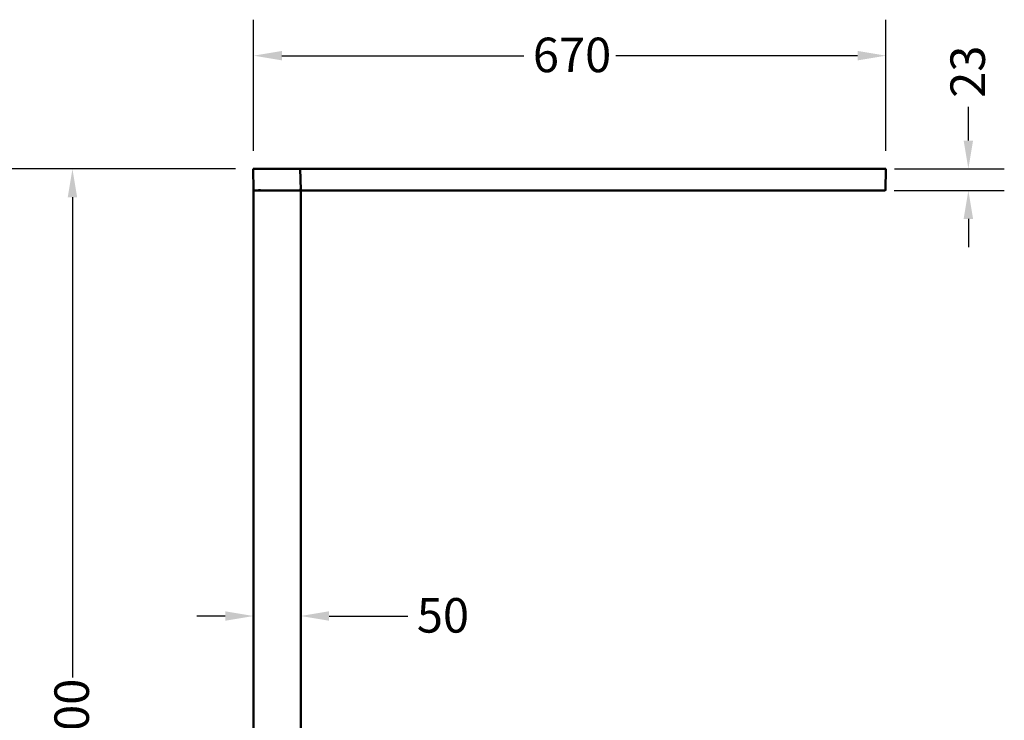
# Model space of a CAD drawing. Units: millimetres. Extents: x -4505 to 16385, y -441 to 5462.
# Drawn here: x -3787 to -2743, y 2963 to 3705 of the extents above; entities that cross this region are included whole.
import ezdxf

# ---------------------------------------------------------------- set-up
doc = ezdxf.new("R2010")
doc.units = ezdxf.units.MM
doc.layers.add('Dimension (ANSI)', color=7, linetype='Continuous', lineweight=25)
doc.layers.add('Visible (ANSI)', color=7, linetype='Continuous', lineweight=50)
doc.styles.add('Note Text (ANSI)', font='tahoma.ttf')
doc.dimstyles.new('Default - mm (ANSI)', dxfattribs={"dimscale": 12, "dimtxt": 3.048, "dimasz": 2.5, "dimexe": 3.175, "dimexo": 1.6002, "dimgap": 0.8, "dimtad": 0, "dimtoh": 1, "dimdec": 0, "dimrnd": 1e-08, "dimzin": 4, "dimdsep": 46, "dimtxsty": 'Note Text (ANSI)', "dimcen": 0.09, "dimdle": 10, "dimclrd": 256, "dimclre": 256, "dimclrt": 256, "dimadec": 0, "dimazin": 1, "dimtfac": 1, "dimtofl": 0, "dimtmove": 0, "dimatfit": 3, "dimfxl": 1, "dimtolj": 1, "dimtzin": 4, "dimlwd": -1, "dimlwe": -1, "dimarcsym": 0})

# ---------------------------------------------------------------- blocks, each defined once
blk = doc.blocks.new('*D233')
at = {"layer": 'Defpoints', "color": 0, "transparency": 16777216}
for p in [(-2868.8, 3667.1), (-3539.1, 3547.1), (-2868.8, 3547.1)]:
    blk.add_point(p, dxfattribs=at)
at = {"layer": 'Dimension (ANSI)', "transparency": 16777216}
for p, q in [((-3539.1, 3566.3), (-3539.1, 3705.2)), ((-2868.8, 3566.3), (-2868.8, 3705.2)), ((-3509.1, 3667.1), (-3252.7, 3667.1)), ((-2898.8, 3667.1), (-3155.2, 3667.1))]:
    blk.add_line(p, q, dxfattribs=at)
for points in [[(-3509.1, 3672.1), (-3509.1, 3662.1), (-3539.1, 3667.1)], [(-2898.8, 3672.1), (-2898.8, 3662.1), (-2868.8, 3667.1)]]:
    blk.add_solid(points, dxfattribs=at)
at = {"layer": 'Dimension (ANSI)', "transparency": 16777216, "insert": (-3243.1, 3686.2), "char_height": 36.58, "attachment_point": 1, "style": 'Note Text (ANSI)'}
blk.add_mtext('\\A1;670', dxfattribs=at)
blk = doc.blocks.new('*D234')
at = {"layer": 'Defpoints', "color": 0, "transparency": 16777216}
for p in [(-3539.1, 3547.1), (-3731.2, 2347.1), (-3539.2, 2347.1)]:
    blk.add_point(p, dxfattribs=at)
at = {"layer": 'Dimension (ANSI)', "transparency": 16777216}
for p, q in [((-3558.3, 3547.1), (-3769.3, 3547.1)), ((-3731.2, 3517.1), (-3731.2, 3007.9)), ((-3731.2, 2377.1), (-3731.2, 2886.4)), ((-3558.4, 2347.1), (-3769.3, 2347.1))]:
    blk.add_line(p, q, dxfattribs=at)
for points in [[(-3736.2, 3517.1), (-3726.2, 3517.1), (-3731.2, 3547.1)], [(-3736.2, 2377.1), (-3726.2, 2377.1), (-3731.2, 2347.1)]]:
    blk.add_solid(points, dxfattribs=at)
at = {"layer": 'Dimension (ANSI)', "transparency": 16777216, "insert": (-3750.3, 2896), "char_height": 36.58, "attachment_point": 1, "rotation": 90, "style": 'Note Text (ANSI)'}
blk.add_mtext('\\A1;1200', dxfattribs=at)
blk = doc.blocks.new('*D235')
at = {"layer": 'Defpoints', "color": 0, "transparency": 16777216}
for p in [(-3539.1, 3547.1), (-3890.3, 2220.1), (-3554.3, 2220.1)]:
    blk.add_point(p, dxfattribs=at)
at = {"layer": 'Dimension (ANSI)', "transparency": 16777216}
for p, q in [((-3558.3, 3547.1), (-3928.4, 3547.1)), ((-3890.3, 3517.1), (-3890.3, 2944.5)), ((-3890.3, 2250.1), (-3890.3, 2822.8)), ((-3573.5, 2220.1), (-3928.4, 2220.1))]:
    blk.add_line(p, q, dxfattribs=at)
for points in [[(-3895.3, 3517.1), (-3885.3, 3517.1), (-3890.3, 3547.1)], [(-3895.3, 2250.1), (-3885.3, 2250.1), (-3890.3, 2220.1)]]:
    blk.add_solid(points, dxfattribs=at)
at = {"layer": 'Dimension (ANSI)', "transparency": 16777216, "insert": (-3909.3, 2832.4), "char_height": 36.58, "attachment_point": 1, "rotation": 90, "style": 'Note Text (ANSI)'}
blk.add_mtext('\\A1;1327', dxfattribs=at)
blk = doc.blocks.new('*D241')
at = {"layer": 'Defpoints', "color": 0, "transparency": 16777216}
for p in [(-2878.8, 3547.1), (-2879.2, 3524.1), (-2781.4, 3524.1)]:
    blk.add_point(p, dxfattribs=at)
at = {"layer": 'Dimension (ANSI)', "transparency": 16777216}
for p, q in [((-2781.4, 3577.1), (-2781.4, 3612.8)), ((-2859.6, 3547.1), (-2743.3, 3547.1)), ((-2860, 3524.1), (-2743.3, 3524.1)), ((-2781.4, 3494.1), (-2781.4, 3464.1))]:
    blk.add_line(p, q, dxfattribs=at)
for points in [[(-2786.4, 3577.1), (-2776.4, 3577.1), (-2781.4, 3547.1)], [(-2786.4, 3494.1), (-2776.4, 3494.1), (-2781.4, 3524.1)]]:
    blk.add_solid(points, dxfattribs=at)
at = {"layer": 'Dimension (ANSI)', "transparency": 16777216, "insert": (-2800.4, 3622.4), "char_height": 36.58, "attachment_point": 1, "rotation": 90, "style": 'Note Text (ANSI)'}
blk.add_mtext('\\A1;23', dxfattribs=at)
blk = doc.blocks.new('*D242')
at = {"layer": 'Defpoints', "color": 0, "transparency": 16777216}
for p in [(-3539.2, 3146.7), (-3489.2, 3146.7), (-3489.2, 3073.2)]:
    blk.add_point(p, dxfattribs=at)
at = {"layer": 'Dimension (ANSI)', "transparency": 16777216}
for p, q in [((-3569.2, 3073.2), (-3599.2, 3073.2)), ((-3459.2, 3073.2), (-3375.7, 3073.2))]:
    blk.add_line(p, q, dxfattribs=at)
for points in [[(-3569.2, 3078.2), (-3569.2, 3068.2), (-3539.2, 3073.2)], [(-3459.2, 3078.2), (-3459.2, 3068.2), (-3489.2, 3073.2)]]:
    blk.add_solid(points, dxfattribs=at)
at = {"layer": 'Dimension (ANSI)', "transparency": 16777216, "insert": (-3366.1, 3092.2), "char_height": 36.58, "attachment_point": 1, "style": 'Note Text (ANSI)'}
blk.add_mtext('\\A1;50', dxfattribs=at)

msp = doc.modelspace()

# ---------------------------------------------------------------- linework, layer by layer
at = {"layer": 'Visible (ANSI)'}
for p, q in [((-3539.6, 3547.1), (-3539.1, 3547.1)), ((-3539.6, 3547.1), (-3539.2, 3524.6)), ((-3539.1, 3547.1), (-3489.6, 3547.1)), ((-3479.6, 3547.1), (-3489.6, 3547.1)), ((-3489.6, 3547.1), (-3489.2, 3524.9)), ((-3479.6, 3547.1), (-2878.8, 3547.1)), ((-2868.8, 3547.1), (-2878.8, 3547.1)), ((-2868.8, 3547.1), (-2869.2, 3524.9)), ((-3538.7, 3524.6), (-3539.2, 3524.6)), ((-3539.2, 2347.1), (-3539.2, 3524.1)), ((-3539.2, 3524.1), (-3538.7, 3524.1)), ((-3490, 3524.1), (-3538.7, 3524.6)), ((-3538.7, 3524.1), (-3489.7, 3524.1)), ((-3535.8, 3524.2), (-3535.8, 3524.2)), ((-3535.6, 3524.5), (-3535.6, 3524.4)), ((-3535.6, 3524.3), (-3535.6, 3524.3)), ((-3531.8, 3524.5), (-3531.8, 3524.5)), ((-3529.5, 3524.5), (-3529.5, 3524.1)), ((-3517.5, 3524.4), (-3517.5, 3524.1)), ((-3511, 3524.3), (-3511, 3524.1)), ((-3499, 3524.2), (-3499, 3524.1)), ((-3491.2, 3524.1), (-3491.2, 3524.1)), ((-3489.5, 3524.1), (-3490, 3524.1)), ((-3489.9, 3526.1), (-3489.2, 3526.1)), ((-3489.7, 3524.1), (-3489.2, 3524.1)), ((-3489.5, 3524.1), (-3489.4, 3526.1)), ((-3489.2, 3524.1), (-3489.2, 2347.1)), ((-3479.2, 3524.1), (-3488.4, 3524.1)), ((-2879.2, 3524.1), (-3479.2, 3524.1)), ((-2870, 3524.1), (-2879.2, 3524.1))]:
    msp.add_line(p, q, dxfattribs=at)
for centre, start, end in [((-3488.4, 3524.9), 180.7813, 270), ((-2870, 3524.9), 270, 359.0475)]:
    msp.add_arc(centre, 0.8, start, end, dxfattribs=at)
for points, knots in [([(-3531.8, 3524.5), (-3531.8, 3524.5), (-3531.9, 3524.5), (-3531.9, 3524.5), (-3531.9, 3524.5), (-3531.9, 3524.5), (-3531.9, 3524.5), (-3532, 3524.5), (-3532, 3524.5), (-3532, 3524.5), (-3532.1, 3524.5), (-3532.1, 3524.5), (-3532.1, 3524.5), (-3532.2, 3524.5), (-3532.2, 3524.5), (-3532.3, 3524.5), (-3532.3, 3524.5), (-3532.3, 3524.5), (-3532.3, 3524.4), (-3532.4, 3524.4), (-3532.4, 3524.4), (-3532.4, 3524.4), (-3532.5, 3524.4), (-3532.5, 3524.4), (-3532.6, 3524.4), (-3532.7, 3524.4), (-3532.7, 3524.4), (-3532.8, 3524.4), (-3532.8, 3524.4), (-3532.9, 3524.4), (-3532.9, 3524.4), (-3533, 3524.4), (-3533, 3524.4), (-3533.1, 3524.4), (-3533.1, 3524.4), (-3533.1, 3524.4), (-3533.1, 3524.4), (-3533.2, 3524.4), (-3533.3, 3524.4), (-3533.3, 3524.4), (-3533.4, 3524.4), (-3533.4, 3524.4), (-3533.5, 3524.4), (-3533.5, 3524.4), (-3533.5, 3524.4), (-3533.6, 3524.4), (-3533.6, 3524.4), (-3533.6, 3524.4), (-3533.6, 3524.4), (-3533.7, 3524.4), (-3533.7, 3524.4), (-3533.7, 3524.4), (-3533.8, 3524.4), (-3533.8, 3524.4), (-3533.9, 3524.4), (-3533.9, 3524.4), (-3533.9, 3524.4), (-3534, 3524.4), (-3534, 3524.4), (-3534.1, 3524.4), (-3534.1, 3524.4), (-3534.2, 3524.4), (-3534.3, 3524.3), (-3534.3, 3524.3), (-3534.3, 3524.3), (-3534.4, 3524.3), (-3534.4, 3524.3), (-3534.4, 3524.3), (-3534.5, 3524.3), (-3534.5, 3524.3), (-3534.6, 3524.3), (-3534.6, 3524.3), (-3534.7, 3524.3), (-3534.7, 3524.3), (-3534.7, 3524.3), (-3534.8, 3524.3), (-3534.8, 3524.3), (-3534.9, 3524.3), (-3534.9, 3524.3), (-3535, 3524.3), (-3535, 3524.3), (-3535.1, 3524.3), (-3535.1, 3524.3), (-3535.1, 3524.3), (-3535.1, 3524.3), (-3535.1, 3524.3), (-3535.2, 3524.3), (-3535.2, 3524.3), (-3535.3, 3524.3), (-3535.3, 3524.3), (-3535.4, 3524.3), (-3535.4, 3524.3), (-3535.5, 3524.3), (-3535.5, 3524.3), (-3535.6, 3524.3), (-3535.6, 3524.3), (-3535.6, 3524.3), (-3535.7, 3524.3), (-3535.7, 3524.2), (-3535.7, 3524.2), (-3535.7, 3524.2), (-3535.7, 3524.2), (-3535.7, 3524.2), (-3535.7, 3524.2), (-3535.7, 3524.2), (-3535.8, 3524.2), (-3535.8, 3524.2), (-3535.8, 3524.2), (-3535.8, 3524.2), (-3535.8, 3524.2), (-3535.8, 3524.2), (-3535.8, 3524.2)], [0.0895834, 0.0895834, 0.0895834, 0.0895834, 0.1119971, 0.1119971, 0.1119971, 0.1333333, 0.1333333, 0.1333333, 0.1725805, 0.1725805, 0.1725805, 0.2, 0.2, 0.2, 0.2312538, 0.2312538, 0.2312538, 0.251351, 0.251351, 0.251351, 0.2666667, 0.2666667, 0.2666667, 0.3076876, 0.3076876, 0.3076876, 0.3333333, 0.3333333, 0.3333333, 0.3614693, 0.3614693, 0.3614693, 0.3896071, 0.3896071, 0.3896071, 0.4, 0.4, 0.4, 0.4286954, 0.4286954, 0.4286954, 0.4574394, 0.4574394, 0.4574394, 0.4666667, 0.4666667, 0.4666667, 0.4801669, 0.4801669, 0.4801669, 0.4944535, 0.4944535, 0.4944535, 0.5223065, 0.5223065, 0.5223065, 0.5333333, 0.5333333, 0.5333333, 0.561744, 0.561744, 0.561744, 0.5901274, 0.5901274, 0.5901274, 0.6, 0.6, 0.6, 0.6282527, 0.6282527, 0.6282527, 0.6565261, 0.6565261, 0.6565261, 0.6666667, 0.6666667, 0.6666667, 0.7006875, 0.7006875, 0.7006875, 0.7316657, 0.7316657, 0.7316657, 0.7333333, 0.7333333, 0.7333333, 0.7666667, 0.7666667, 0.7666667, 0.8, 0.8, 0.8, 0.8400315, 0.8400315, 0.8400315, 0.8905775, 0.8905775, 0.8905775, 0.9144893, 0.9144893, 0.9144893, 0.9333333, 0.9333333, 0.9333333, 0.9774295, 0.9774295, 0.9774295, 0.9807288, 0.9807288, 0.9807288, 1, 1, 1, 1]), ([(-3535.8, 3524.2), (-3535.8, 3524.2), (-3535.8, 3524.2), (-3535.8, 3524.2), (-3535.8, 3524.2), (-3535.7, 3524.2), (-3535.7, 3524.2), (-3535.6, 3524.2), (-3535.6, 3524.2), (-3535.5, 3524.2), (-3535.5, 3524.2), (-3535.4, 3524.2), (-3535.3, 3524.2), (-3535.1, 3524.3), (-3535.1, 3524.3), (-3534.9, 3524.3), (-3534.8, 3524.3), (-3534.7, 3524.3), (-3534.6, 3524.3), (-3534.5, 3524.3), (-3534.3, 3524.3), (-3534.1, 3524.3), (-3534, 3524.3), (-3533.8, 3524.3), (-3533.7, 3524.3), (-3533.5, 3524.3), (-3533.5, 3524.3), (-3533.3, 3524.3), (-3533.2, 3524.4), (-3532.9, 3524.4), (-3532.8, 3524.4), (-3532.7, 3524.4), (-3532.6, 3524.4), (-3532.5, 3524.4), (-3532.4, 3524.4), (-3532.3, 3524.4), (-3532.2, 3524.4), (-3532.1, 3524.4), (-3532, 3524.4), (-3531.9, 3524.4), (-3531.9, 3524.4), (-3531.8, 3524.4), (-3531.8, 3524.4), (-3531.8, 3524.5), (-3531.8, 3524.5), (-3531.8, 3524.5), (-3531.8, 3524.5), (-3531.8, 3524.5)], [-1.2699724, -1.2699724, -1.2699724, -1.2699724, -1.2686071, -1.2686071, -1.222921, -1.222921, -1.1946013, -1.1946013, -1.1657885, -1.1657885, -1.1485975, -1.1485975, -1.1052286, -1.1052286, -1.0770387, -1.0770387, -1.0482759, -1.0482759, -1.0316248, -1.0316248, -0.9866818, -0.9866818, -0.9583299, -0.9583299, -0.9295355, -0.9295355, -0.9122833, -0.9122833, -0.8692183, -0.8692183, -0.841148, -0.841148, -0.8124152, -0.8124152, -0.7960095, -0.7960095, -0.7503237, -0.7503237, -0.7218313, -0.7218313, -0.6942179, -0.6942179, -0.6775376, -0.6775376, -0.6326266, -0.6326266, -0.6303509, -0.6303509, -0.6303509, -0.6303509]), ([(-3535.5, 3524.5), (-3535.5, 3524.5), (-3535.5, 3524.5), (-3535.5, 3524.5), (-3535.5, 3524.5), (-3535.5, 3524.5), (-3535.5, 3524.5), (-3535.5, 3524.5), (-3535.5, 3524.5), (-3535.5, 3524.5), (-3535.5, 3524.5), (-3535.4, 3524.5), (-3535.4, 3524.5), (-3535.4, 3524.5), (-3535.4, 3524.5), (-3535.4, 3524.5), (-3535.4, 3524.5), (-3535.4, 3524.5), (-3535.4, 3524.5)], [0.85717978, 0.85717978, 0.85717978, 0.85717978, 0.85749999, 0.85749999, 0.85749999, 0.85934066, 0.85934066, 0.85934066, 0.86153846, 0.86153846, 0.86153846, 0.86373626, 0.86373626, 0.86373626, 0.86593407, 0.86593407, 0.86593407, 0.86718536, 0.86718536, 0.86718536, 0.86718536]), ([(-3532.5, 3524.1), (-3532.5, 3524.1), (-3532.5, 3524.1), (-3532.5, 3524.1), (-3532.5, 3524.1), (-3532.4, 3524.1), (-3532.4, 3524.1), (-3532.4, 3524.1), (-3532.4, 3524.1), (-3532.4, 3524.1), (-3532.3, 3524.1), (-3532.3, 3524.1), (-3532.3, 3524.1), (-3532.3, 3524.1), (-3532.3, 3524.1), (-3532.3, 3524.1), (-3532.2, 3524.1), (-3532.2, 3524.2), (-3532.2, 3524.2), (-3532.2, 3524.2), (-3532.2, 3524.2), (-3532.2, 3524.2), (-3532.2, 3524.2), (-3532.2, 3524.2), (-3532.1, 3524.2), (-3532.1, 3524.2), (-3532.1, 3524.2), (-3532.1, 3524.2), (-3532.1, 3524.2), (-3532.1, 3524.2), (-3532.1, 3524.2), (-3532.1, 3524.2), (-3532.1, 3524.2), (-3532.1, 3524.2), (-3532.1, 3524.2), (-3532.1, 3524.2), (-3532.1, 3524.2), (-3532.1, 3524.2), (-3532.1, 3524.2), (-3532.1, 3524.2), (-3532, 3524.2), (-3532, 3524.2), (-3532, 3524.2), (-3532, 3524.2), (-3532, 3524.2), (-3532, 3524.2)], [0.69249739, 0.69249739, 0.69249739, 0.69249739, 0.69450549, 0.69450549, 0.69450549, 0.6967033, 0.6967033, 0.6967033, 0.6989011, 0.6989011, 0.6989011, 0.7010989, 0.7010989, 0.7010989, 0.7032967, 0.7032967, 0.7032967, 0.70549451, 0.70549451, 0.70549451, 0.70769231, 0.70769231, 0.70769231, 0.70989011, 0.70989011, 0.70989011, 0.71125001, 0.71125001, 0.71125001, 0.71208791, 0.71208791, 0.71208791, 0.71428571, 0.71428571, 0.71428571, 0.71648352, 0.71648352, 0.71648352, 0.71868132, 0.71868132, 0.71868132, 0.72087912, 0.72087912, 0.72087912, 0.72270354, 0.72270354, 0.72270354, 0.72270354])]:
    msp.add_open_spline(points, degree=3, knots=knots, dxfattribs=at)
for points in [[(-3535.8, 3524.2), (-3535.7, 3524.3), (-3535.6, 3524.4), (-3535.5, 3524.5)], [(-3535.7, 3524.1), (-3535.7, 3524.1), (-3535.7, 3524.2), (-3535.8, 3524.2)], [(-3535.5, 3524.5), (-3535.5, 3524.5), (-3535.5, 3524.5), (-3535.5, 3524.5)], [(-3531.8, 3524.5), (-3531.9, 3524.4), (-3531.9, 3524.3), (-3532, 3524.2)], [(-3532, 3524.2), (-3532, 3524.2), (-3532, 3524.1), (-3532, 3524.1)], [(-3489.2, 3524.9), (-3489.2, 3524.9), (-3489.2, 3524.9), (-3489.2, 3524.9)], [(-2869.2, 3524.9), (-2869.2, 3524.9), (-2869.2, 3524.9), (-2869.2, 3524.9)]]:
    msp.add_open_spline(points, degree=3, dxfattribs=at)

# ---------------------------------------------------------------- dimensions: what is measured, and where the dimension line sits
at = {"layer": 'Dimension (ANSI)'}
for base, p1, p2, angle, picture, middle in [((-2868.8, 3667.1), (-3539.1, 3547.1), (-2868.8, 3547.1), 180, '*D233', (-3204, 3667.1)), ((-2781.4, 3524.1), (-2878.8, 3547.1), (-2879.2, 3524.1), 90, '*D241', (-2781.4, 3647.1)), ((-3890.3, 2220.1), (-3539.1, 3547.1), (-3554.3, 2220.1), 270, '*D235', (-3890.3, 2883.6)), ((-3731.2, 2347.1), (-3539.1, 3547.1), (-3539.2, 2347.1), 90, '*D234', (-3731.2, 2947.1))]:
    dim = msp.add_linear_dim(base=base, p1=p1, p2=p2, angle=angle, dimstyle='Default - mm (ANSI)', override={"dimgap": 0.8, "dimtoh": 0, "dimdec": 0, "dimtol": 0, "dimlim": 0, "dimtp": 0, "dimtm": 0, "dimtdec": 2, "dimatfit": 1}, dxfattribs=at)
    dim.commit()
    dim.dimension.update_dxf_attribs({"geometry": picture, "text_midpoint": middle, "dimtype": 160})
dim = msp.add_linear_dim(base=(-3489.2, 3073.2), p1=(-3539.2, 3146.7), p2=(-3489.2, 3146.7), dimstyle='Default - mm (ANSI)', override={"dimgap": 0.8, "dimtoh": 0, "dimdec": 0, "dimse1": 1, "dimse2": 1, "dimtol": 0, "dimlim": 0, "dimtp": 0, "dimtm": 0, "dimtdec": 2, "dimatfit": 1}, dxfattribs=at)
dim.commit()
dim.dimension.update_dxf_attribs({"geometry": '*D242', "text_midpoint": (-3341.1, 3073.2), "dimtype": 160})

doc.saveas('drawing.dxf')
